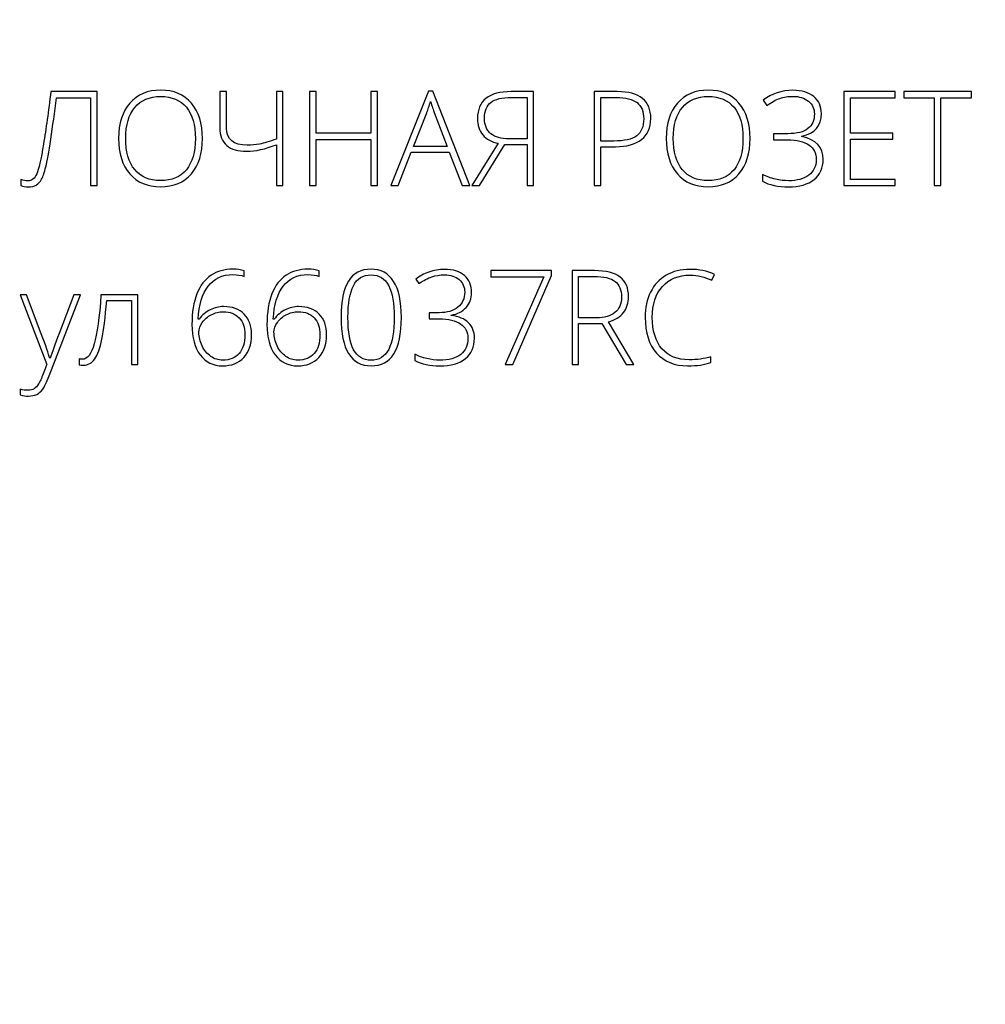
# Model space of a CAD drawing. Units: centimetres. Extents: x 27 to 194, y -313 to -77.
# Drawn here: x 48 to 81, y -145 to -111 of the extents above; entities that cross this region are included whole.
import ezdxf

# ---------------------------------------------------------------- set-up
doc = ezdxf.new("R2010")
doc.units = ezdxf.units.CM
doc.header["$MEASUREMENT"] = 0
doc.layers.add('layer 1', color=7, linetype='Continuous')

msp = doc.modelspace()

# ---------------------------------------------------------------- linework, layer by layer
at = {"layer": 'layer 1', "color": 250, "lineweight": 20}
msp.add_open_spline([(27.02808, -313.23031), (27.02808, -313.23031), (27.02808, -77.0446), (27.02808, -77.0446), (27.02808, -77.0446), (27.02808, -77.0446), (194.02807, -77.0446), (194.02807, -77.0446), (194.02807, -77.0446), (194.02807, -77.0446), (194.02807, -313.23031), (194.02807, -313.23031), (194.02807, -313.23031), (194.02807, -313.23031), (27.02808, -313.23031), (27.02808, -313.23031)], degree=3, knots=[0, 0, 0, 0, 0.2, 0.2, 0.2, 0.2, 0.4, 0.4, 0.4, 0.4, 0.6, 0.6, 0.6, 0.6, 1, 1, 1, 1], dxfattribs=at)
at = {"layer": 'layer 1', "color": 250}
for points, knots in [([(50.30371, -116.90312), (50.30371, -116.90312), (50.07444, -116.90312), (50.07444, -116.90312), (50.07444, -116.90312), (50.07444, -116.90312), (50.07444, -113.86495), (50.07444, -113.86495), (50.07444, -113.86495), (50.07444, -113.86495), (48.89622, -113.86495), (48.89622, -113.86495), (48.89622, -113.86495), (48.83549, -114.36751), (48.77096, -114.84427), (48.70263, -115.29445), (48.70263, -115.29445), (48.63431, -115.7454), (48.57661, -116.06576), (48.5303, -116.25707), (48.5303, -116.25707), (48.48323, -116.44838), (48.43465, -116.59034), (48.38378, -116.68296), (48.38378, -116.68296), (48.33216, -116.77558), (48.27067, -116.84391), (48.19779, -116.88794), (48.19779, -116.88794), (48.12491, -116.93121), (48.03305, -116.95322), (47.92221, -116.95322), (47.92221, -116.95322), (47.82276, -116.95322), (47.73622, -116.935), (47.66182, -116.89781), (47.66182, -116.89781), (47.66182, -116.89781), (47.66182, -116.69435), (47.66182, -116.69435), (47.66182, -116.69435), (47.75216, -116.72699), (47.83567, -116.7437), (47.9131, -116.7437), (47.9131, -116.7437), (48.04216, -116.7437), (48.14237, -116.66322), (48.21449, -116.50304), (48.21449, -116.50304), (48.28661, -116.34286), (48.36481, -115.99744), (48.44983, -115.46678), (48.44983, -115.46678), (48.53562, -114.93537), (48.61988, -114.33032), (48.70491, -113.65086), (48.70491, -113.65086), (48.70491, -113.65086), (50.30371, -113.65086), (50.30371, -113.65086), (50.30371, -113.65086), (50.30371, -113.65086), (50.30371, -116.90312), (50.30371, -116.90312)], [0, 0, 0, 0, 0.05882353, 0.05882353, 0.05882353, 0.05882353, 0.11764706, 0.11764706, 0.11764706, 0.11764706, 0.17647059, 0.17647059, 0.17647059, 0.17647059, 0.23529412, 0.23529412, 0.23529412, 0.23529412, 0.29411765, 0.29411765, 0.29411765, 0.29411765, 0.35294118, 0.35294118, 0.35294118, 0.35294118, 0.41176471, 0.41176471, 0.41176471, 0.41176471, 0.47058824, 0.47058824, 0.47058824, 0.47058824, 0.52941176, 0.52941176, 0.52941176, 0.52941176, 0.58823529, 0.58823529, 0.58823529, 0.58823529, 0.64705882, 0.64705882, 0.64705882, 0.64705882, 0.70588235, 0.70588235, 0.70588235, 0.70588235, 0.76470588, 0.76470588, 0.76470588, 0.76470588, 0.82352941, 0.82352941, 0.82352941, 0.82352941, 0.88235294, 0.88235294, 0.88235294, 0.88235294, 1, 1, 1, 1]), ([(53.95756, -115.2732), (53.95756, -115.78943), (53.8285, -116.19786), (53.57115, -116.49849), (53.57115, -116.49849), (53.31303, -116.79836), (52.95698, -116.94867), (52.50376, -116.94867), (52.50376, -116.94867), (52.0513, -116.94867), (51.69601, -116.79836), (51.4379, -116.49849), (51.4379, -116.49849), (51.18054, -116.19786), (51.05148, -115.78791), (51.05148, -115.2694), (51.05148, -115.2694), (51.05148, -114.75165), (51.1813, -114.34398), (51.44169, -114.04715), (51.44169, -114.04715), (51.70209, -113.74956), (52.05738, -113.60076), (52.50756, -113.60076), (52.50756, -113.60076), (52.96154, -113.60076), (53.31683, -113.75031), (53.57267, -114.04867), (53.57267, -114.04867), (53.82926, -114.34778), (53.95756, -114.75621), (53.95756, -115.2732)], [0, 0, 0, 0, 0.11111111, 0.11111111, 0.11111111, 0.11111111, 0.22222222, 0.22222222, 0.22222222, 0.22222222, 0.33333333, 0.33333333, 0.33333333, 0.33333333, 0.44444444, 0.44444444, 0.44444444, 0.44444444, 0.55555556, 0.55555556, 0.55555556, 0.55555556, 0.66666667, 0.66666667, 0.66666667, 0.66666667, 0.77777778, 0.77777778, 0.77777778, 0.77777778, 1, 1, 1, 1]), ([(51.29821, -115.27244), (51.29821, -115.73856), (51.40222, -116.09841), (51.60947, -116.35273), (51.60947, -116.35273), (51.81672, -116.60705), (52.11507, -116.73459), (52.50376, -116.73459), (52.50376, -116.73459), (52.89473, -116.73459), (53.19384, -116.60856), (53.40034, -116.35652), (53.40034, -116.35652), (53.60759, -116.10372), (53.71083, -115.74312), (53.71083, -115.27244), (53.71083, -115.27244), (53.71083, -114.80403), (53.60759, -114.44419), (53.40034, -114.19443), (53.40034, -114.19443), (53.19384, -113.94466), (52.89625, -113.8194), (52.50756, -113.8194), (52.50756, -113.8194), (52.12114, -113.8194), (51.82279, -113.94542), (51.61326, -114.19746), (51.61326, -114.19746), (51.40298, -114.45026), (51.29821, -114.80783), (51.29821, -115.27244)], [0, 0, 0, 0, 0.11111111, 0.11111111, 0.11111111, 0.11111111, 0.22222222, 0.22222222, 0.22222222, 0.22222222, 0.33333333, 0.33333333, 0.33333333, 0.33333333, 0.44444444, 0.44444444, 0.44444444, 0.44444444, 0.55555556, 0.55555556, 0.55555556, 0.55555556, 0.66666667, 0.66666667, 0.66666667, 0.66666667, 0.77777778, 0.77777778, 0.77777778, 0.77777778, 1, 1, 1, 1]), ([(56.7452, -116.90312), (56.7452, -116.90312), (56.51897, -116.90312), (56.51897, -116.90312), (56.51897, -116.90312), (56.51897, -116.90312), (56.51897, -115.48956), (56.51897, -115.48956), (56.51897, -115.48956), (56.1318, -115.64215), (55.79018, -115.71883), (55.49334, -115.71883), (55.49334, -115.71883), (55.19044, -115.71883), (54.95965, -115.65202), (54.79947, -115.51765), (54.79947, -115.51765), (54.63929, -115.38327), (54.55881, -115.1783), (54.55881, -114.90272), (54.55881, -114.90272), (54.55881, -114.90272), (54.55881, -113.65086), (54.55881, -113.65086), (54.55881, -113.65086), (54.55881, -113.65086), (54.78808, -113.65086), (54.78808, -113.65086), (54.78808, -113.65086), (54.78808, -113.65086), (54.78808, -114.91259), (54.78808, -114.91259), (54.78808, -114.91259), (54.78808, -115.30736), (55.02874, -115.50474), (55.5108, -115.50474), (55.5108, -115.50474), (55.65353, -115.50474), (55.79549, -115.49184), (55.93821, -115.46602), (55.93821, -115.46602), (56.08018, -115.44021), (56.27376, -115.38327), (56.51897, -115.29521), (56.51897, -115.29521), (56.51897, -115.29521), (56.51897, -113.65086), (56.51897, -113.65086), (56.51897, -113.65086), (56.51897, -113.65086), (56.7452, -113.65086), (56.7452, -113.65086), (56.7452, -113.65086), (56.7452, -113.65086), (56.7452, -116.90312), (56.7452, -116.90312)], [0, 0, 0, 0, 0.06666667, 0.06666667, 0.06666667, 0.06666667, 0.13333333, 0.13333333, 0.13333333, 0.13333333, 0.2, 0.2, 0.2, 0.2, 0.26666667, 0.26666667, 0.26666667, 0.26666667, 0.33333333, 0.33333333, 0.33333333, 0.33333333, 0.4, 0.4, 0.4, 0.4, 0.46666667, 0.46666667, 0.46666667, 0.46666667, 0.53333333, 0.53333333, 0.53333333, 0.53333333, 0.6, 0.6, 0.6, 0.6, 0.66666667, 0.66666667, 0.66666667, 0.66666667, 0.73333333, 0.73333333, 0.73333333, 0.73333333, 0.8, 0.8, 0.8, 0.8, 0.86666667, 0.86666667, 0.86666667, 0.86666667, 1, 1, 1, 1]), ([(60.021, -116.90312), (60.021, -116.90312), (59.79173, -116.90312), (59.79173, -116.90312), (59.79173, -116.90312), (59.79173, -116.90312), (59.79173, -115.30432), (59.79173, -115.30432), (59.79173, -115.30432), (59.79173, -115.30432), (57.89306, -115.30432), (57.89306, -115.30432), (57.89306, -115.30432), (57.89306, -115.30432), (57.89306, -116.90312), (57.89306, -116.90312), (57.89306, -116.90312), (57.89306, -116.90312), (57.66607, -116.90312), (57.66607, -116.90312), (57.66607, -116.90312), (57.66607, -116.90312), (57.66607, -113.65086), (57.66607, -113.65086), (57.66607, -113.65086), (57.66607, -113.65086), (57.89306, -113.65086), (57.89306, -113.65086), (57.89306, -113.65086), (57.89306, -113.65086), (57.89306, -115.09479), (57.89306, -115.09479), (57.89306, -115.09479), (57.89306, -115.09479), (59.79173, -115.09479), (59.79173, -115.09479), (59.79173, -115.09479), (59.79173, -115.09479), (59.79173, -113.65086), (59.79173, -113.65086), (59.79173, -113.65086), (59.79173, -113.65086), (60.021, -113.65086), (60.021, -113.65086), (60.021, -113.65086), (60.021, -113.65086), (60.021, -116.90312), (60.021, -116.90312)], [0, 0, 0, 0, 0.07692308, 0.07692308, 0.07692308, 0.07692308, 0.15384615, 0.15384615, 0.15384615, 0.15384615, 0.23076923, 0.23076923, 0.23076923, 0.23076923, 0.30769231, 0.30769231, 0.30769231, 0.30769231, 0.38461538, 0.38461538, 0.38461538, 0.38461538, 0.46153846, 0.46153846, 0.46153846, 0.46153846, 0.53846154, 0.53846154, 0.53846154, 0.53846154, 0.61538462, 0.61538462, 0.61538462, 0.61538462, 0.69230769, 0.69230769, 0.69230769, 0.69230769, 0.76923077, 0.76923077, 0.76923077, 0.76923077, 0.84615385, 0.84615385, 0.84615385, 0.84615385, 1, 1, 1, 1]), ([(62.50802, -115.75071), (62.50802, -115.75071), (61.18707, -115.75071), (61.18707, -115.75071), (61.18707, -115.75071), (61.18707, -115.75071), (60.73309, -116.90312), (60.73309, -116.90312), (60.73309, -116.90312), (60.73309, -116.90312), (60.48181, -116.90312), (60.48181, -116.90312), (60.48181, -116.90312), (60.48181, -116.90312), (61.78909, -113.6372), (61.78909, -113.6372), (61.78909, -113.6372), (61.78909, -113.6372), (61.93409, -113.6372), (61.93409, -113.6372), (61.93409, -113.6372), (61.93409, -113.6372), (63.2148, -116.90312), (63.2148, -116.90312), (63.2148, -116.90312), (63.2148, -116.90312), (62.95896, -116.90312), (62.95896, -116.90312), (62.95896, -116.90312), (62.95896, -116.90312), (62.50802, -115.75071), (62.50802, -115.75071)], [0, 0, 0, 0, 0.11111111, 0.11111111, 0.11111111, 0.11111111, 0.22222222, 0.22222222, 0.22222222, 0.22222222, 0.33333333, 0.33333333, 0.33333333, 0.33333333, 0.44444444, 0.44444444, 0.44444444, 0.44444444, 0.55555556, 0.55555556, 0.55555556, 0.55555556, 0.66666667, 0.66666667, 0.66666667, 0.66666667, 0.77777778, 0.77777778, 0.77777778, 0.77777778, 1, 1, 1, 1]), ([(64.42794, -115.48652), (64.42794, -115.48652), (63.55794, -116.90312), (63.55794, -116.90312), (63.55794, -116.90312), (63.55794, -116.90312), (63.28464, -116.90312), (63.28464, -116.90312), (63.28464, -116.90312), (63.28464, -116.90312), (64.19868, -115.44173), (64.19868, -115.44173), (64.19868, -115.44173), (63.97169, -115.3977), (63.79632, -115.30053), (63.67182, -115.15021), (63.67182, -115.15021), (63.54731, -115.00066), (63.48506, -114.81238), (63.48506, -114.58539), (63.48506, -114.58539), (63.48506, -113.96212), (63.87451, -113.65086), (64.65493, -113.65086), (64.65493, -113.65086), (64.65493, -113.65086), (65.42852, -113.65086), (65.42852, -113.65086), (65.42852, -113.65086), (65.42852, -113.65086), (65.42852, -116.90312), (65.42852, -116.90312), (65.42852, -116.90312), (65.42852, -116.90312), (65.20229, -116.90312), (65.20229, -116.90312), (65.20229, -116.90312), (65.20229, -116.90312), (65.20229, -115.48652), (65.20229, -115.48652), (65.20229, -115.48652), (65.20229, -115.48652), (64.42794, -115.48652), (64.42794, -115.48652)], [0, 0, 0, 0, 0.08333333, 0.08333333, 0.08333333, 0.08333333, 0.16666667, 0.16666667, 0.16666667, 0.16666667, 0.25, 0.25, 0.25, 0.25, 0.33333333, 0.33333333, 0.33333333, 0.33333333, 0.41666667, 0.41666667, 0.41666667, 0.41666667, 0.5, 0.5, 0.5, 0.5, 0.58333333, 0.58333333, 0.58333333, 0.58333333, 0.66666667, 0.66666667, 0.66666667, 0.66666667, 0.75, 0.75, 0.75, 0.75, 0.83333333, 0.83333333, 0.83333333, 0.83333333, 1, 1, 1, 1]), ([(65.20229, -113.85128), (65.20229, -113.85128), (64.66404, -113.85128), (64.66404, -113.85128), (64.66404, -113.85128), (64.33609, -113.85128), (64.09847, -113.90822), (63.95043, -114.0221), (63.95043, -114.0221), (63.80315, -114.13597), (63.72951, -114.31893), (63.72951, -114.57173), (63.72951, -114.57173), (63.72951, -114.81011), (63.80239, -114.98927), (63.94739, -115.10998), (63.94739, -115.10998), (64.09239, -115.23068), (64.30572, -115.29066), (64.58585, -115.29066), (64.58585, -115.29066), (64.58585, -115.29066), (65.20229, -115.29066), (65.20229, -115.29066), (65.20229, -115.29066), (65.20229, -115.29066), (65.20229, -113.85128), (65.20229, -113.85128)], [0, 0, 0, 0, 0.125, 0.125, 0.125, 0.125, 0.25, 0.25, 0.25, 0.25, 0.375, 0.375, 0.375, 0.375, 0.5, 0.5, 0.5, 0.5, 0.625, 0.625, 0.625, 0.625, 0.75, 0.75, 0.75, 0.75, 1, 1, 1, 1]), ([(69.49005, -114.58539), (69.49005, -114.89969), (69.383, -115.14034), (69.16968, -115.30812), (69.16968, -115.30812), (68.95635, -115.47589), (68.65345, -115.5594), (68.26172, -115.5594), (68.26172, -115.5594), (68.26172, -115.5594), (67.75915, -115.5594), (67.75915, -115.5594), (67.75915, -115.5594), (67.75915, -115.5594), (67.75915, -116.90312), (67.75915, -116.90312), (67.75915, -116.90312), (67.75915, -116.90312), (67.53216, -116.90312), (67.53216, -116.90312), (67.53216, -116.90312), (67.53216, -116.90312), (67.53216, -113.65086), (67.53216, -113.65086), (67.53216, -113.65086), (67.53216, -113.65086), (68.32853, -113.65086), (68.32853, -113.65086), (68.32853, -113.65086), (69.10287, -113.65086), (69.49005, -113.96212), (69.49005, -114.58539)], [0, 0, 0, 0, 0.11111111, 0.11111111, 0.11111111, 0.11111111, 0.22222222, 0.22222222, 0.22222222, 0.22222222, 0.33333333, 0.33333333, 0.33333333, 0.33333333, 0.44444444, 0.44444444, 0.44444444, 0.44444444, 0.55555556, 0.55555556, 0.55555556, 0.55555556, 0.66666667, 0.66666667, 0.66666667, 0.66666667, 0.77777778, 0.77777778, 0.77777778, 0.77777778, 1, 1, 1, 1]), ([(67.75915, -115.36354), (67.75915, -115.36354), (68.2063, -115.36354), (68.2063, -115.36354), (68.2063, -115.36354), (68.57298, -115.36354), (68.83716, -115.3028), (69.00038, -115.1821), (69.00038, -115.1821), (69.16361, -115.06063), (69.24484, -114.86401), (69.24484, -114.59147), (69.24484, -114.59147), (69.24484, -114.34018), (69.16816, -114.15419), (69.01405, -114.03272), (69.01405, -114.03272), (68.85994, -113.91202), (68.6208, -113.85128), (68.2974, -113.85128), (68.2974, -113.85128), (68.2974, -113.85128), (67.75915, -113.85128), (67.75915, -113.85128), (67.75915, -113.85128), (67.75915, -113.85128), (67.75915, -115.36354), (67.75915, -115.36354)], [0, 0, 0, 0, 0.125, 0.125, 0.125, 0.125, 0.25, 0.25, 0.25, 0.25, 0.375, 0.375, 0.375, 0.375, 0.5, 0.5, 0.5, 0.5, 0.625, 0.625, 0.625, 0.625, 0.75, 0.75, 0.75, 0.75, 1, 1, 1, 1]), ([(72.92981, -115.2732), (72.92981, -115.78943), (72.80075, -116.19786), (72.5434, -116.49849), (72.5434, -116.49849), (72.28528, -116.79836), (71.92923, -116.94867), (71.47601, -116.94867), (71.47601, -116.94867), (71.02355, -116.94867), (70.66826, -116.79836), (70.41015, -116.49849), (70.41015, -116.49849), (70.15279, -116.19786), (70.02373, -115.78791), (70.02373, -115.2694), (70.02373, -115.2694), (70.02373, -114.75165), (70.15355, -114.34398), (70.41394, -114.04715), (70.41394, -114.04715), (70.67434, -113.74956), (71.02963, -113.60076), (71.47981, -113.60076), (71.47981, -113.60076), (71.93379, -113.60076), (72.28908, -113.75031), (72.54492, -114.04867), (72.54492, -114.04867), (72.80151, -114.34778), (72.92981, -114.75621), (72.92981, -115.2732)], [0, 0, 0, 0, 0.11111111, 0.11111111, 0.11111111, 0.11111111, 0.22222222, 0.22222222, 0.22222222, 0.22222222, 0.33333333, 0.33333333, 0.33333333, 0.33333333, 0.44444444, 0.44444444, 0.44444444, 0.44444444, 0.55555556, 0.55555556, 0.55555556, 0.55555556, 0.66666667, 0.66666667, 0.66666667, 0.66666667, 0.77777778, 0.77777778, 0.77777778, 0.77777778, 1, 1, 1, 1]), ([(70.27046, -115.27244), (70.27046, -115.73856), (70.37447, -116.09841), (70.58172, -116.35273), (70.58172, -116.35273), (70.78897, -116.60705), (71.08732, -116.73459), (71.47601, -116.73459), (71.47601, -116.73459), (71.86698, -116.73459), (72.16609, -116.60856), (72.37259, -116.35652), (72.37259, -116.35652), (72.57984, -116.10372), (72.68308, -115.74312), (72.68308, -115.27244), (72.68308, -115.27244), (72.68308, -114.80403), (72.57984, -114.44419), (72.37259, -114.19443), (72.37259, -114.19443), (72.16609, -113.94466), (71.8685, -113.8194), (71.47981, -113.8194), (71.47981, -113.8194), (71.09339, -113.8194), (70.79504, -113.94542), (70.58551, -114.19746), (70.58551, -114.19746), (70.37523, -114.45026), (70.27046, -114.80783), (70.27046, -115.27244)], [0, 0, 0, 0, 0.11111111, 0.11111111, 0.11111111, 0.11111111, 0.22222222, 0.22222222, 0.22222222, 0.22222222, 0.33333333, 0.33333333, 0.33333333, 0.33333333, 0.44444444, 0.44444444, 0.44444444, 0.44444444, 0.55555556, 0.55555556, 0.55555556, 0.55555556, 0.66666667, 0.66666667, 0.66666667, 0.66666667, 0.77777778, 0.77777778, 0.77777778, 0.77777778, 1, 1, 1, 1]), ([(75.39861, -114.41231), (75.39861, -114.83668), (75.17389, -115.09783), (74.72523, -115.19576), (74.72523, -115.19576), (74.72523, -115.19576), (74.72523, -115.20867), (74.72523, -115.20867), (74.72523, -115.20867), (75.21717, -115.31419), (75.46314, -115.57838), (75.46314, -116.00123), (75.46314, -116.00123), (75.46314, -116.29883), (75.35837, -116.53113), (75.14884, -116.69815), (75.14884, -116.69815), (74.93855, -116.86516), (74.64248, -116.94867), (74.25986, -116.94867), (74.25986, -116.94867), (73.90154, -116.94867), (73.59939, -116.8849), (73.35494, -116.75736), (73.35494, -116.75736), (73.35494, -116.75736), (73.35494, -116.52582), (73.35494, -116.52582), (73.35494, -116.52582), (73.49614, -116.59414), (73.64646, -116.64652), (73.80664, -116.68372), (73.80664, -116.68372), (73.96682, -116.72092), (74.1179, -116.73914), (74.25986, -116.73914), (74.25986, -116.73914), (74.55669, -116.73914), (74.79052, -116.67537), (74.96209, -116.54707), (74.96209, -116.54707), (75.1329, -116.41877), (75.21869, -116.23885), (75.21869, -116.00731), (75.21869, -116.00731), (75.21869, -115.78184), (75.13518, -115.61178), (74.96816, -115.49563), (74.96816, -115.49563), (74.8019, -115.38024), (74.55214, -115.32254), (74.22039, -115.32254), (74.22039, -115.32254), (74.22039, -115.32254), (73.73756, -115.32254), (73.73756, -115.32254), (73.73756, -115.32254), (73.73756, -115.32254), (73.73756, -115.10846), (73.73756, -115.10846), (73.73756, -115.10846), (73.73756, -115.10846), (74.23785, -115.10846), (74.23785, -115.10846), (74.23785, -115.10846), (74.55214, -115.10846), (74.78444, -115.04924), (74.934, -114.93081), (74.934, -114.93081), (75.08355, -114.81238), (75.15871, -114.64385), (75.15871, -114.42597), (75.15871, -114.42597), (75.15871, -114.24073), (75.09039, -114.0927), (74.95298, -113.98186), (74.95298, -113.98186), (74.81557, -113.87026), (74.63641, -113.81484), (74.41549, -113.81484), (74.41549, -113.81484), (74.25151, -113.81484), (74.10044, -113.83838), (73.96227, -113.88469), (73.96227, -113.88469), (73.8241, -113.93175), (73.67531, -114.01223), (73.51512, -114.1261), (73.51512, -114.1261), (73.51512, -114.1261), (73.38606, -113.94846), (73.38606, -113.94846), (73.38606, -113.94846), (73.68593, -113.71995), (74.02908, -113.60531), (74.41625, -113.60531), (74.41625, -113.60531), (74.71991, -113.60531), (74.95981, -113.67819), (75.13518, -113.82319), (75.13518, -113.82319), (75.3113, -113.96895), (75.39861, -114.16482), (75.39861, -114.41231)], [0, 0, 0, 0, 0.03703704, 0.03703704, 0.03703704, 0.03703704, 0.07407407, 0.07407407, 0.07407407, 0.07407407, 0.11111111, 0.11111111, 0.11111111, 0.11111111, 0.14814815, 0.14814815, 0.14814815, 0.14814815, 0.18518519, 0.18518519, 0.18518519, 0.18518519, 0.22222222, 0.22222222, 0.22222222, 0.22222222, 0.25925926, 0.25925926, 0.25925926, 0.25925926, 0.2962963, 0.2962963, 0.2962963, 0.2962963, 0.33333333, 0.33333333, 0.33333333, 0.33333333, 0.37037037, 0.37037037, 0.37037037, 0.37037037, 0.40740741, 0.40740741, 0.40740741, 0.40740741, 0.44444444, 0.44444444, 0.44444444, 0.44444444, 0.48148148, 0.48148148, 0.48148148, 0.48148148, 0.51851852, 0.51851852, 0.51851852, 0.51851852, 0.55555556, 0.55555556, 0.55555556, 0.55555556, 0.59259259, 0.59259259, 0.59259259, 0.59259259, 0.62962963, 0.62962963, 0.62962963, 0.62962963, 0.66666667, 0.66666667, 0.66666667, 0.66666667, 0.7037037, 0.7037037, 0.7037037, 0.7037037, 0.74074074, 0.74074074, 0.74074074, 0.74074074, 0.77777778, 0.77777778, 0.77777778, 0.77777778, 0.81481481, 0.81481481, 0.81481481, 0.81481481, 0.85185185, 0.85185185, 0.85185185, 0.85185185, 0.88888889, 0.88888889, 0.88888889, 0.88888889, 0.92592593, 0.92592593, 0.92592593, 0.92592593, 1, 1, 1, 1]), ([(77.95774, -116.90312), (77.95774, -116.90312), (76.17978, -116.90312), (76.17978, -116.90312), (76.17978, -116.90312), (76.17978, -116.90312), (76.17978, -113.65086), (76.17978, -113.65086), (76.17978, -113.65086), (76.17978, -113.65086), (77.95774, -113.65086), (77.95774, -113.65086), (77.95774, -113.65086), (77.95774, -113.65086), (77.95774, -113.86039), (77.95774, -113.86039), (77.95774, -113.86039), (77.95774, -113.86039), (76.40677, -113.86039), (76.40677, -113.86039), (76.40677, -113.86039), (76.40677, -113.86039), (76.40677, -115.09024), (76.40677, -115.09024), (76.40677, -115.09024), (76.40677, -115.09024), (77.87044, -115.09024), (77.87044, -115.09024), (77.87044, -115.09024), (77.87044, -115.09024), (77.87044, -115.29977), (77.87044, -115.29977), (77.87044, -115.29977), (77.87044, -115.29977), (76.40677, -115.29977), (76.40677, -115.29977), (76.40677, -115.29977), (76.40677, -115.29977), (76.40677, -116.69359), (76.40677, -116.69359), (76.40677, -116.69359), (76.40677, -116.69359), (77.95774, -116.69359), (77.95774, -116.69359), (77.95774, -116.69359), (77.95774, -116.69359), (77.95774, -116.90312), (77.95774, -116.90312)], [0, 0, 0, 0, 0.07692308, 0.07692308, 0.07692308, 0.07692308, 0.15384615, 0.15384615, 0.15384615, 0.15384615, 0.23076923, 0.23076923, 0.23076923, 0.23076923, 0.30769231, 0.30769231, 0.30769231, 0.30769231, 0.38461538, 0.38461538, 0.38461538, 0.38461538, 0.46153846, 0.46153846, 0.46153846, 0.46153846, 0.53846154, 0.53846154, 0.53846154, 0.53846154, 0.61538462, 0.61538462, 0.61538462, 0.61538462, 0.69230769, 0.69230769, 0.69230769, 0.69230769, 0.76923077, 0.76923077, 0.76923077, 0.76923077, 0.84615385, 0.84615385, 0.84615385, 0.84615385, 1, 1, 1, 1]), ([(79.5406, -116.90312), (79.5406, -116.90312), (79.31133, -116.90312), (79.31133, -116.90312), (79.31133, -116.90312), (79.31133, -116.90312), (79.31133, -113.86495), (79.31133, -113.86495), (79.31133, -113.86495), (79.31133, -113.86495), (78.25458, -113.86495), (78.25458, -113.86495), (78.25458, -113.86495), (78.25458, -113.86495), (78.25458, -113.65086), (78.25458, -113.65086), (78.25458, -113.65086), (78.25458, -113.65086), (80.59735, -113.65086), (80.59735, -113.65086), (80.59735, -113.65086), (80.59735, -113.65086), (80.59735, -113.86495), (80.59735, -113.86495), (80.59735, -113.86495), (80.59735, -113.86495), (79.5406, -113.86495), (79.5406, -113.86495), (79.5406, -113.86495), (79.5406, -113.86495), (79.5406, -116.90312), (79.5406, -116.90312)], [0, 0, 0, 0, 0.11111111, 0.11111111, 0.11111111, 0.11111111, 0.22222222, 0.22222222, 0.22222222, 0.22222222, 0.33333333, 0.33333333, 0.33333333, 0.33333333, 0.44444444, 0.44444444, 0.44444444, 0.44444444, 0.55555556, 0.55555556, 0.55555556, 0.55555556, 0.66666667, 0.66666667, 0.66666667, 0.66666667, 0.77777778, 0.77777778, 0.77777778, 0.77777778, 1, 1, 1, 1]), ([(61.26906, -115.55029), (61.26906, -115.55029), (62.4321, -115.55029), (62.4321, -115.55029), (62.4321, -115.55029), (62.4321, -115.55029), (61.98951, -114.37814), (61.98951, -114.37814), (61.98951, -114.37814), (61.95231, -114.28628), (61.90828, -114.15874), (61.8559, -113.99552), (61.8559, -113.99552), (61.81566, -114.13749), (61.77239, -114.26655), (61.72456, -114.3827), (61.72456, -114.3827), (61.72456, -114.3827), (61.26906, -115.55029), (61.26906, -115.55029)], [0, 0, 0, 0, 0.16666667, 0.16666667, 0.16666667, 0.16666667, 0.33333333, 0.33333333, 0.33333333, 0.33333333, 0.5, 0.5, 0.5, 0.5, 0.66666667, 0.66666667, 0.66666667, 0.66666667, 1, 1, 1, 1]), ([(53.59242, -121.72153), (53.59242, -121.29867), (53.65012, -120.94338), (53.76475, -120.6549), (53.76475, -120.6549), (53.87938, -120.36642), (54.0426, -120.15234), (54.25441, -120.01265), (54.25441, -120.01265), (54.46546, -119.87372), (54.72054, -119.80388), (55.01813, -119.80388), (55.01813, -119.80388), (55.15781, -119.80388), (55.28535, -119.82058), (55.40151, -119.85474), (55.40151, -119.85474), (55.40151, -119.85474), (55.40151, -120.05061), (55.40151, -120.05061), (55.40151, -120.05061), (55.29294, -120.01037), (55.16237, -119.99063), (55.00978, -119.99063), (55.00978, -119.99063), (54.6431, -119.99063), (54.35766, -120.12273), (54.1542, -120.38616), (54.1542, -120.38616), (53.94998, -120.65035), (53.83535, -121.03448), (53.8103, -121.53781), (53.8103, -121.53781), (53.8103, -121.53781), (53.83915, -121.53781), (53.83915, -121.53781), (53.83915, -121.53781), (53.95226, -121.39281), (54.08132, -121.28273), (54.22632, -121.20909), (54.22632, -121.20909), (54.37208, -121.13469), (54.52543, -121.09749), (54.68713, -121.09749), (54.68713, -121.09749), (54.9908, -121.09749), (55.22842, -121.18404), (55.39999, -121.35789), (55.39999, -121.35789), (55.57156, -121.53174), (55.65734, -121.77087), (55.65734, -122.07681), (55.65734, -122.07681), (55.65734, -122.40933), (55.567, -122.67124), (55.38708, -122.86331), (55.38708, -122.86331), (55.2064, -123.05538), (54.96347, -123.15179), (54.65828, -123.15179), (54.65828, -123.15179), (54.32881, -123.15179), (54.06917, -123.02577), (53.87862, -122.77449), (53.87862, -122.77449), (53.68731, -122.5232), (53.59242, -122.17247), (53.59242, -121.72153)], [0, 0, 0, 0, 0.05555556, 0.05555556, 0.05555556, 0.05555556, 0.11111111, 0.11111111, 0.11111111, 0.11111111, 0.16666667, 0.16666667, 0.16666667, 0.16666667, 0.22222222, 0.22222222, 0.22222222, 0.22222222, 0.27777778, 0.27777778, 0.27777778, 0.27777778, 0.33333333, 0.33333333, 0.33333333, 0.33333333, 0.38888889, 0.38888889, 0.38888889, 0.38888889, 0.44444444, 0.44444444, 0.44444444, 0.44444444, 0.5, 0.5, 0.5, 0.5, 0.55555556, 0.55555556, 0.55555556, 0.55555556, 0.61111111, 0.61111111, 0.61111111, 0.61111111, 0.66666667, 0.66666667, 0.66666667, 0.66666667, 0.72222222, 0.72222222, 0.72222222, 0.72222222, 0.77777778, 0.77777778, 0.77777778, 0.77777778, 0.83333333, 0.83333333, 0.83333333, 0.83333333, 0.88888889, 0.88888889, 0.88888889, 0.88888889, 1, 1, 1, 1]), ([(56.19255, -121.72153), (56.19255, -121.29867), (56.25025, -120.94338), (56.36488, -120.6549), (56.36488, -120.6549), (56.47951, -120.36642), (56.64273, -120.15234), (56.85454, -120.01265), (56.85454, -120.01265), (57.06559, -119.87372), (57.32067, -119.80388), (57.61826, -119.80388), (57.61826, -119.80388), (57.75794, -119.80388), (57.88548, -119.82058), (58.00164, -119.85474), (58.00164, -119.85474), (58.00164, -119.85474), (58.00164, -120.05061), (58.00164, -120.05061), (58.00164, -120.05061), (57.89307, -120.01037), (57.7625, -119.99063), (57.60991, -119.99063), (57.60991, -119.99063), (57.24323, -119.99063), (56.95779, -120.12273), (56.75433, -120.38616), (56.75433, -120.38616), (56.55011, -120.65035), (56.43548, -121.03448), (56.41043, -121.53781), (56.41043, -121.53781), (56.41043, -121.53781), (56.43928, -121.53781), (56.43928, -121.53781), (56.43928, -121.53781), (56.55239, -121.39281), (56.68145, -121.28273), (56.82645, -121.20909), (56.82645, -121.20909), (56.97221, -121.13469), (57.12556, -121.09749), (57.28726, -121.09749), (57.28726, -121.09749), (57.59093, -121.09749), (57.82855, -121.18404), (58.00012, -121.35789), (58.00012, -121.35789), (58.17169, -121.53174), (58.25747, -121.77087), (58.25747, -122.07681), (58.25747, -122.07681), (58.25747, -122.40933), (58.16713, -122.67124), (57.98721, -122.86331), (57.98721, -122.86331), (57.80653, -123.05538), (57.5636, -123.15179), (57.25841, -123.15179), (57.25841, -123.15179), (56.92894, -123.15179), (56.6693, -123.02577), (56.47875, -122.77449), (56.47875, -122.77449), (56.28744, -122.5232), (56.19255, -122.17247), (56.19255, -121.72153)], [0, 0, 0, 0, 0.05555556, 0.05555556, 0.05555556, 0.05555556, 0.11111111, 0.11111111, 0.11111111, 0.11111111, 0.16666667, 0.16666667, 0.16666667, 0.16666667, 0.22222222, 0.22222222, 0.22222222, 0.22222222, 0.27777778, 0.27777778, 0.27777778, 0.27777778, 0.33333333, 0.33333333, 0.33333333, 0.33333333, 0.38888889, 0.38888889, 0.38888889, 0.38888889, 0.44444444, 0.44444444, 0.44444444, 0.44444444, 0.5, 0.5, 0.5, 0.5, 0.55555556, 0.55555556, 0.55555556, 0.55555556, 0.61111111, 0.61111111, 0.61111111, 0.61111111, 0.66666667, 0.66666667, 0.66666667, 0.66666667, 0.72222222, 0.72222222, 0.72222222, 0.72222222, 0.77777778, 0.77777778, 0.77777778, 0.77777778, 0.83333333, 0.83333333, 0.83333333, 0.83333333, 0.88888889, 0.88888889, 0.88888889, 0.88888889, 1, 1, 1, 1]), ([(60.84849, -121.47252), (60.84849, -122.04341), (60.76119, -122.46551), (60.58734, -122.74032), (60.58734, -122.74032), (60.41273, -123.01438), (60.1493, -123.15179), (59.79629, -123.15179), (59.79629, -123.15179), (59.45619, -123.15179), (59.19807, -123.01059), (59.02195, -122.72818), (59.02195, -122.72818), (58.84506, -122.44577), (58.757, -122.02671), (58.757, -121.47252), (58.757, -121.47252), (58.757, -120.90543), (58.84278, -120.48637), (59.01435, -120.21307), (59.01435, -120.21307), (59.18517, -119.94053), (59.44632, -119.80388), (59.79629, -119.80388), (59.79629, -119.80388), (60.13868, -119.80388), (60.39983, -119.94508), (60.57899, -120.22749), (60.57899, -120.22749), (60.75891, -120.5099), (60.84849, -120.92516), (60.84849, -121.47252)], [0, 0, 0, 0, 0.11111111, 0.11111111, 0.11111111, 0.11111111, 0.22222222, 0.22222222, 0.22222222, 0.22222222, 0.33333333, 0.33333333, 0.33333333, 0.33333333, 0.44444444, 0.44444444, 0.44444444, 0.44444444, 0.55555556, 0.55555556, 0.55555556, 0.55555556, 0.66666667, 0.66666667, 0.66666667, 0.66666667, 0.77777778, 0.77777778, 0.77777778, 0.77777778, 1, 1, 1, 1]), ([(58.99689, -121.47252), (58.99689, -121.97812), (59.06294, -122.35163), (59.19504, -122.59305), (59.19504, -122.59305), (59.32713, -122.83522), (59.52755, -122.95593), (59.79629, -122.95593), (59.79629, -122.95593), (60.07642, -122.95593), (60.28064, -122.83066), (60.40894, -122.5809), (60.40894, -122.5809), (60.53724, -122.33113), (60.60177, -121.96142), (60.60177, -121.47252), (60.60177, -121.47252), (60.60177, -120.99045), (60.53724, -120.62453), (60.40894, -120.37477), (60.40894, -120.37477), (60.28064, -120.12501), (60.07642, -119.99974), (59.79629, -119.99974), (59.79629, -119.99974), (59.5154, -119.99974), (59.31271, -120.12501), (59.18668, -120.37477), (59.18668, -120.37477), (59.0599, -120.62453), (58.99689, -120.99045), (58.99689, -121.47252)], [0, 0, 0, 0, 0.11111111, 0.11111111, 0.11111111, 0.11111111, 0.22222222, 0.22222222, 0.22222222, 0.22222222, 0.33333333, 0.33333333, 0.33333333, 0.33333333, 0.44444444, 0.44444444, 0.44444444, 0.44444444, 0.55555556, 0.55555556, 0.55555556, 0.55555556, 0.66666667, 0.66666667, 0.66666667, 0.66666667, 0.77777778, 0.77777778, 0.77777778, 0.77777778, 1, 1, 1, 1]), ([(63.27933, -120.61998), (63.27933, -120.82192), (63.21632, -120.99121), (63.08954, -121.12938), (63.08954, -121.12938), (62.962, -121.26755), (62.79195, -121.35561), (62.57862, -121.39433), (62.57862, -121.39433), (62.57862, -121.39433), (62.57862, -121.40723), (62.57862, -121.40723), (62.57862, -121.40723), (62.83977, -121.43988), (63.03867, -121.52338), (63.17457, -121.65624), (63.17457, -121.65624), (63.31121, -121.78985), (63.37954, -121.96977), (63.37954, -122.19524), (63.37954, -122.19524), (63.37954, -122.49891), (63.27629, -122.73425), (63.06904, -122.90127), (63.06904, -122.90127), (62.86255, -123.06828), (62.5642, -123.15179), (62.17627, -123.15179), (62.17627, -123.15179), (61.84527, -123.15179), (61.55679, -123.0903), (61.31082, -122.96731), (61.31082, -122.96731), (61.31082, -122.96731), (61.31082, -122.74716), (61.31082, -122.74716), (61.31082, -122.74716), (61.43532, -122.81168), (61.57501, -122.86331), (61.72988, -122.90051), (61.72988, -122.90051), (61.88475, -122.93771), (62.03051, -122.95593), (62.16716, -122.95593), (62.16716, -122.95593), (62.49511, -122.95593), (62.74108, -122.88988), (62.90582, -122.75702), (62.90582, -122.75702), (63.07056, -122.62417), (63.15255, -122.43666), (63.15255, -122.19524), (63.15255, -122.19524), (63.15255, -121.9804), (63.06828, -121.8149), (62.90051, -121.69951), (62.90051, -121.69951), (62.73197, -121.58336), (62.48449, -121.52566), (62.15805, -121.52566), (62.15805, -121.52566), (62.15805, -121.52566), (61.80655, -121.52566), (61.80655, -121.52566), (61.80655, -121.52566), (61.80655, -121.52566), (61.80655, -121.31158), (61.80655, -121.31158), (61.80655, -121.31158), (61.80655, -121.31158), (62.1626, -121.31158), (62.1626, -121.31158), (62.1626, -121.31158), (62.43286, -121.31158), (62.64619, -121.24781), (62.80409, -121.11951), (62.80409, -121.11951), (62.96276, -120.99121), (63.04171, -120.81736), (63.04171, -120.59796), (63.04171, -120.59796), (63.04171, -120.41728), (62.97718, -120.27228), (62.84888, -120.16296), (62.84888, -120.16296), (62.72059, -120.0544), (62.55281, -119.99974), (62.3448, -119.99974), (62.3448, -119.99974), (62.1831, -119.99974), (62.03582, -120.02252), (61.90221, -120.06731), (61.90221, -120.06731), (61.76859, -120.11286), (61.61904, -120.19029), (61.45278, -120.29961), (61.45278, -120.29961), (61.45278, -120.29961), (61.34346, -120.15082), (61.34346, -120.15082), (61.34346, -120.15082), (61.46948, -120.04605), (61.62208, -119.96254), (61.79972, -119.90105), (61.79972, -119.90105), (61.97812, -119.83956), (62.15805, -119.80843), (62.34024, -119.80843), (62.34024, -119.80843), (62.64011, -119.80843), (62.87166, -119.87904), (63.03488, -120.021), (63.03488, -120.021), (63.1981, -120.1622), (63.27933, -120.36186), (63.27933, -120.61998)], [0, 0, 0, 0, 0.03333333, 0.03333333, 0.03333333, 0.03333333, 0.06666667, 0.06666667, 0.06666667, 0.06666667, 0.1, 0.1, 0.1, 0.1, 0.13333333, 0.13333333, 0.13333333, 0.13333333, 0.16666667, 0.16666667, 0.16666667, 0.16666667, 0.2, 0.2, 0.2, 0.2, 0.23333333, 0.23333333, 0.23333333, 0.23333333, 0.26666667, 0.26666667, 0.26666667, 0.26666667, 0.3, 0.3, 0.3, 0.3, 0.33333333, 0.33333333, 0.33333333, 0.33333333, 0.36666667, 0.36666667, 0.36666667, 0.36666667, 0.4, 0.4, 0.4, 0.4, 0.43333333, 0.43333333, 0.43333333, 0.43333333, 0.46666667, 0.46666667, 0.46666667, 0.46666667, 0.5, 0.5, 0.5, 0.5, 0.53333333, 0.53333333, 0.53333333, 0.53333333, 0.56666667, 0.56666667, 0.56666667, 0.56666667, 0.6, 0.6, 0.6, 0.6, 0.63333333, 0.63333333, 0.63333333, 0.63333333, 0.66666667, 0.66666667, 0.66666667, 0.66666667, 0.7, 0.7, 0.7, 0.7, 0.73333333, 0.73333333, 0.73333333, 0.73333333, 0.76666667, 0.76666667, 0.76666667, 0.76666667, 0.8, 0.8, 0.8, 0.8, 0.83333333, 0.83333333, 0.83333333, 0.83333333, 0.86666667, 0.86666667, 0.86666667, 0.86666667, 0.9, 0.9, 0.9, 0.9, 0.93333333, 0.93333333, 0.93333333, 0.93333333, 1, 1, 1, 1]), ([(64.44464, -123.10624), (64.44464, -123.10624), (65.78381, -120.06807), (65.78381, -120.06807), (65.78381, -120.06807), (65.78381, -120.06807), (63.94359, -120.06807), (63.94359, -120.06807), (63.94359, -120.06807), (63.94359, -120.06807), (63.94359, -119.85398), (63.94359, -119.85398), (63.94359, -119.85398), (63.94359, -119.85398), (66.04875, -119.85398), (66.04875, -119.85398), (66.04875, -119.85398), (66.04875, -119.85398), (66.04875, -120.01645), (66.04875, -120.01645), (66.04875, -120.01645), (66.04875, -120.01645), (64.70503, -123.10624), (64.70503, -123.10624), (64.70503, -123.10624), (64.70503, -123.10624), (64.44464, -123.10624), (64.44464, -123.10624)], [0, 0, 0, 0, 0.125, 0.125, 0.125, 0.125, 0.25, 0.25, 0.25, 0.25, 0.375, 0.375, 0.375, 0.375, 0.5, 0.5, 0.5, 0.5, 0.625, 0.625, 0.625, 0.625, 0.75, 0.75, 0.75, 0.75, 1, 1, 1, 1]), ([(66.98859, -121.68964), (66.98859, -121.68964), (66.98859, -123.10624), (66.98859, -123.10624), (66.98859, -123.10624), (66.98859, -123.10624), (66.7616, -123.10624), (66.7616, -123.10624), (66.7616, -123.10624), (66.7616, -123.10624), (66.7616, -119.85398), (66.7616, -119.85398), (66.7616, -119.85398), (66.7616, -119.85398), (67.53519, -119.85398), (67.53519, -119.85398), (67.53519, -119.85398), (67.93831, -119.85398), (68.23666, -119.92838), (68.42948, -120.07794), (68.42948, -120.07794), (68.62155, -120.22673), (68.71797, -120.45069), (68.71797, -120.75056), (68.71797, -120.75056), (68.71797, -120.96844), (68.66103, -121.15291), (68.54564, -121.30247), (68.54564, -121.30247), (68.431, -121.45202), (68.2564, -121.55982), (68.02257, -121.62511), (68.02257, -121.62511), (68.02257, -121.62511), (68.90472, -123.10624), (68.90472, -123.10624), (68.90472, -123.10624), (68.90472, -123.10624), (68.6337, -123.10624), (68.6337, -123.10624), (68.6337, -123.10624), (68.6337, -123.10624), (67.79558, -121.68964), (67.79558, -121.68964), (67.79558, -121.68964), (67.79558, -121.68964), (66.98859, -121.68964), (66.98859, -121.68964)], [0, 0, 0, 0, 0.07692308, 0.07692308, 0.07692308, 0.07692308, 0.15384615, 0.15384615, 0.15384615, 0.15384615, 0.23076923, 0.23076923, 0.23076923, 0.23076923, 0.30769231, 0.30769231, 0.30769231, 0.30769231, 0.38461538, 0.38461538, 0.38461538, 0.38461538, 0.46153846, 0.46153846, 0.46153846, 0.46153846, 0.53846154, 0.53846154, 0.53846154, 0.53846154, 0.61538462, 0.61538462, 0.61538462, 0.61538462, 0.69230769, 0.69230769, 0.69230769, 0.69230769, 0.76923077, 0.76923077, 0.76923077, 0.76923077, 0.84615385, 0.84615385, 0.84615385, 0.84615385, 1, 1, 1, 1]), ([(66.98859, -121.49378), (66.98859, -121.49378), (67.60883, -121.49378), (67.60883, -121.49378), (67.60883, -121.49378), (67.88289, -121.49378), (68.09545, -121.43228), (68.24653, -121.3093), (68.24653, -121.3093), (68.3976, -121.18708), (68.47352, -121.00563), (68.47352, -120.7665), (68.47352, -120.7665), (68.47352, -120.51749), (68.39912, -120.33681), (68.25108, -120.2237), (68.25108, -120.2237), (68.10304, -120.11058), (67.86163, -120.0544), (67.52684, -120.0544), (67.52684, -120.0544), (67.52684, -120.0544), (66.98859, -120.0544), (66.98859, -120.0544), (66.98859, -120.0544), (66.98859, -120.0544), (66.98859, -121.49378), (66.98859, -121.49378)], [0, 0, 0, 0, 0.125, 0.125, 0.125, 0.125, 0.25, 0.25, 0.25, 0.25, 0.375, 0.375, 0.375, 0.375, 0.5, 0.5, 0.5, 0.5, 0.625, 0.625, 0.625, 0.625, 0.75, 0.75, 0.75, 0.75, 1, 1, 1, 1]), ([(70.85577, -120.00885), (70.4481, -120.00885), (70.12698, -120.13943), (69.89315, -120.40058), (69.89315, -120.40058), (69.65857, -120.66249), (69.54166, -121.02006), (69.54166, -121.47404), (69.54166, -121.47404), (69.54166, -121.93941), (69.6525, -122.30001), (69.87342, -122.55661), (69.87342, -122.55661), (70.09433, -122.81396), (70.40939, -122.94226), (70.82009, -122.94226), (70.82009, -122.94226), (71.09339, -122.94226), (71.34392, -122.90734), (71.57166, -122.8375), (71.57166, -122.8375), (71.57166, -122.8375), (71.57166, -123.03792), (71.57166, -123.03792), (71.57166, -123.03792), (71.35682, -123.11383), (71.08884, -123.15179), (70.76695, -123.15179), (70.76695, -123.15179), (70.31069, -123.15179), (69.95085, -123.00451), (69.68818, -122.7092), (69.68818, -122.7092), (69.42627, -122.41388), (69.29493, -122.00166), (69.29493, -121.47252), (69.29493, -121.47252), (69.29493, -121.14153), (69.35719, -120.85001), (69.48245, -120.59796), (69.48245, -120.59796), (69.60771, -120.34592), (69.78839, -120.15158), (70.02297, -120.01417), (70.02297, -120.01417), (70.25831, -119.87676), (70.53161, -119.80843), (70.84287, -119.80843), (70.84287, -119.80843), (71.1602, -119.80843), (71.44413, -119.86689), (71.69465, -119.98304), (71.69465, -119.98304), (71.69465, -119.98304), (71.60279, -120.1865), (71.60279, -120.1865), (71.60279, -120.1865), (71.36593, -120.06807), (71.11693, -120.00885), (70.85577, -120.00885)], [0, 0, 0, 0, 0.0625, 0.0625, 0.0625, 0.0625, 0.125, 0.125, 0.125, 0.125, 0.1875, 0.1875, 0.1875, 0.1875, 0.25, 0.25, 0.25, 0.25, 0.3125, 0.3125, 0.3125, 0.3125, 0.375, 0.375, 0.375, 0.375, 0.4375, 0.4375, 0.4375, 0.4375, 0.5, 0.5, 0.5, 0.5, 0.5625, 0.5625, 0.5625, 0.5625, 0.625, 0.625, 0.625, 0.625, 0.6875, 0.6875, 0.6875, 0.6875, 0.75, 0.75, 0.75, 0.75, 0.8125, 0.8125, 0.8125, 0.8125, 0.875, 0.875, 0.875, 0.875, 1, 1, 1, 1]), ([(47.63526, -120.68755), (47.63526, -120.68755), (47.86225, -120.68755), (47.86225, -120.68755), (47.86225, -120.68755), (47.86225, -120.68755), (48.37393, -122.04493), (48.37393, -122.04493), (48.37393, -122.04493), (48.52955, -122.46171), (48.62825, -122.7426), (48.66924, -122.88836), (48.66924, -122.88836), (48.66924, -122.88836), (48.68291, -122.88836), (48.68291, -122.88836), (48.68291, -122.88836), (48.74516, -122.69705), (48.84688, -122.41161), (48.98733, -122.03126), (48.98733, -122.03126), (48.98733, -122.03126), (49.49901, -120.68755), (49.49901, -120.68755), (49.49901, -120.68755), (49.49901, -120.68755), (49.726, -120.68755), (49.726, -120.68755), (49.726, -120.68755), (49.726, -120.68755), (48.64267, -123.49645), (48.64267, -123.49645), (48.64267, -123.49645), (48.55537, -123.72496), (48.48173, -123.87907), (48.42251, -123.95954), (48.42251, -123.95954), (48.3633, -124.03925), (48.29421, -124.09923), (48.2145, -124.13946), (48.2145, -124.13946), (48.13555, -124.1797), (48.03913, -124.19944), (47.92678, -124.19944), (47.92678, -124.19944), (47.84175, -124.19944), (47.74762, -124.18425), (47.64437, -124.15313), (47.64437, -124.15313), (47.64437, -124.15313), (47.64437, -123.96334), (47.64437, -123.96334), (47.64437, -123.96334), (47.73016, -123.98687), (47.82277, -123.99902), (47.92222, -123.99902), (47.92222, -123.99902), (47.99814, -123.99902), (48.06419, -123.98156), (48.12264, -123.94587), (48.12264, -123.94587), (48.18034, -123.91019), (48.23272, -123.85478), (48.27903, -123.77962), (48.27903, -123.77962), (48.3261, -123.70446), (48.38, -123.58603), (48.44149, -123.42357), (48.44149, -123.42357), (48.50298, -123.26111), (48.54246, -123.15483), (48.56068, -123.10624), (48.56068, -123.10624), (48.56068, -123.10624), (47.63526, -120.68755), (47.63526, -120.68755)], [0, 0, 0, 0, 0.05, 0.05, 0.05, 0.05, 0.1, 0.1, 0.1, 0.1, 0.15, 0.15, 0.15, 0.15, 0.2, 0.2, 0.2, 0.2, 0.25, 0.25, 0.25, 0.25, 0.3, 0.3, 0.3, 0.3, 0.35, 0.35, 0.35, 0.35, 0.4, 0.4, 0.4, 0.4, 0.45, 0.45, 0.45, 0.45, 0.5, 0.5, 0.5, 0.5, 0.55, 0.55, 0.55, 0.55, 0.6, 0.6, 0.6, 0.6, 0.65, 0.65, 0.65, 0.65, 0.7, 0.7, 0.7, 0.7, 0.75, 0.75, 0.75, 0.75, 0.8, 0.8, 0.8, 0.8, 0.85, 0.85, 0.85, 0.85, 0.9, 0.9, 0.9, 0.9, 1, 1, 1, 1]), ([(51.71273, -123.10624), (51.71273, -123.10624), (51.49485, -123.10624), (51.49485, -123.10624), (51.49485, -123.10624), (51.49485, -123.10624), (51.49485, -120.89252), (51.49485, -120.89252), (51.49485, -120.89252), (51.49485, -120.89252), (50.63775, -120.89252), (50.63775, -120.89252), (50.63775, -120.89252), (50.59372, -121.47859), (50.53906, -121.92574), (50.47453, -122.2332), (50.47453, -122.2332), (50.41001, -122.54142), (50.32726, -122.76765), (50.22553, -122.91189), (50.22553, -122.91189), (50.1238, -123.05689), (49.99247, -123.12901), (49.83076, -123.12901), (49.83076, -123.12901), (49.77307, -123.12901), (49.7222, -123.12294), (49.67969, -123.11155), (49.67969, -123.11155), (49.67969, -123.11155), (49.67969, -122.91038), (49.67969, -122.91038), (49.67969, -122.91038), (49.70778, -122.91949), (49.74726, -122.92404), (49.79964, -122.92404), (49.79964, -122.92404), (49.96741, -122.92404), (50.10254, -122.74716), (50.20579, -122.39339), (50.20579, -122.39339), (50.30828, -122.03962), (50.38647, -121.471), (50.44037, -120.68755), (50.44037, -120.68755), (50.44037, -120.68755), (51.71273, -120.68755), (51.71273, -120.68755), (51.71273, -120.68755), (51.71273, -120.68755), (51.71273, -123.10624), (51.71273, -123.10624)], [0, 0, 0, 0, 0.07142857, 0.07142857, 0.07142857, 0.07142857, 0.14285714, 0.14285714, 0.14285714, 0.14285714, 0.21428571, 0.21428571, 0.21428571, 0.21428571, 0.28571429, 0.28571429, 0.28571429, 0.28571429, 0.35714286, 0.35714286, 0.35714286, 0.35714286, 0.42857143, 0.42857143, 0.42857143, 0.42857143, 0.5, 0.5, 0.5, 0.5, 0.57142857, 0.57142857, 0.57142857, 0.57142857, 0.64285714, 0.64285714, 0.64285714, 0.64285714, 0.71428571, 0.71428571, 0.71428571, 0.71428571, 0.78571429, 0.78571429, 0.78571429, 0.78571429, 0.85714286, 0.85714286, 0.85714286, 0.85714286, 1, 1, 1, 1]), ([(54.65828, -122.95593), (54.90122, -122.95593), (55.09025, -122.87925), (55.22538, -122.72666), (55.22538, -122.72666), (55.36051, -122.57407), (55.42808, -122.35543), (55.42808, -122.07226), (55.42808, -122.07226), (55.42808, -121.82249), (55.36127, -121.62815), (55.22766, -121.48922), (55.22766, -121.48922), (55.09404, -121.34954), (54.9126, -121.27969), (54.68258, -121.27969), (54.68258, -121.27969), (54.5315, -121.27969), (54.39106, -121.3131), (54.26124, -121.3799), (54.26124, -121.3799), (54.13142, -121.44671), (54.02742, -121.53553), (53.95074, -121.64561), (53.95074, -121.64561), (53.87331, -121.75645), (53.83459, -121.86956), (53.83459, -121.98571), (53.83459, -121.98571), (53.83459, -122.15045), (53.87179, -122.30836), (53.94467, -122.46095), (53.94467, -122.46095), (54.01831, -122.61278), (54.11776, -122.73349), (54.24302, -122.82231), (54.24302, -122.82231), (54.36828, -122.91114), (54.50645, -122.95593), (54.65828, -122.95593)], [0, 0, 0, 0, 0.09090909, 0.09090909, 0.09090909, 0.09090909, 0.18181818, 0.18181818, 0.18181818, 0.18181818, 0.27272727, 0.27272727, 0.27272727, 0.27272727, 0.36363636, 0.36363636, 0.36363636, 0.36363636, 0.45454545, 0.45454545, 0.45454545, 0.45454545, 0.54545455, 0.54545455, 0.54545455, 0.54545455, 0.63636364, 0.63636364, 0.63636364, 0.63636364, 0.72727273, 0.72727273, 0.72727273, 0.72727273, 0.81818182, 0.81818182, 0.81818182, 0.81818182, 1, 1, 1, 1]), ([(57.25841, -122.95593), (57.50135, -122.95593), (57.69038, -122.87925), (57.82551, -122.72666), (57.82551, -122.72666), (57.96064, -122.57407), (58.02821, -122.35543), (58.02821, -122.07226), (58.02821, -122.07226), (58.02821, -121.82249), (57.9614, -121.62815), (57.82779, -121.48922), (57.82779, -121.48922), (57.69417, -121.34954), (57.51273, -121.27969), (57.28271, -121.27969), (57.28271, -121.27969), (57.13163, -121.27969), (56.99119, -121.3131), (56.86137, -121.3799), (56.86137, -121.3799), (56.73155, -121.44671), (56.62755, -121.53553), (56.55087, -121.64561), (56.55087, -121.64561), (56.47344, -121.75645), (56.43472, -121.86956), (56.43472, -121.98571), (56.43472, -121.98571), (56.43472, -122.15045), (56.47192, -122.30836), (56.5448, -122.46095), (56.5448, -122.46095), (56.61844, -122.61278), (56.71789, -122.73349), (56.84315, -122.82231), (56.84315, -122.82231), (56.96841, -122.91114), (57.10658, -122.95593), (57.25841, -122.95593)], [0, 0, 0, 0, 0.09090909, 0.09090909, 0.09090909, 0.09090909, 0.18181818, 0.18181818, 0.18181818, 0.18181818, 0.27272727, 0.27272727, 0.27272727, 0.27272727, 0.36363636, 0.36363636, 0.36363636, 0.36363636, 0.45454545, 0.45454545, 0.45454545, 0.45454545, 0.54545455, 0.54545455, 0.54545455, 0.54545455, 0.63636364, 0.63636364, 0.63636364, 0.63636364, 0.72727273, 0.72727273, 0.72727273, 0.72727273, 0.81818182, 0.81818182, 0.81818182, 0.81818182, 1, 1, 1, 1])]:
    msp.add_open_spline(points, degree=3, knots=knots, dxfattribs=at)

doc.saveas('drawing.dxf')
